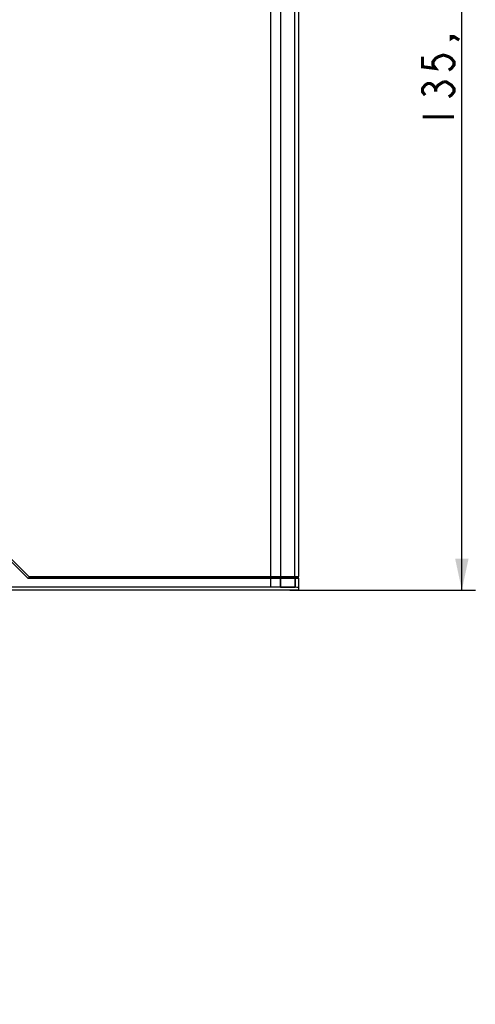
# Model space of a CAD drawing. Units: millimetres. Extents: x 0 to 841, y 0 to 594.
# Drawn here: x 164 to 215, y 201 to 310 of the extents above; entities that cross this region are included whole.
import ezdxf

# ---------------------------------------------------------------- set-up
doc = ezdxf.new("R2010")
doc.units = ezdxf.units.MM
doc.header["$LTSCALE"] = 46.255
doc.layers.get('0').update_dxf_attribs({"linetype": 'CONTINUOUS'})
for name, color, linetype in [('2D_DIM_EDS_2016_MLDXF_DIMENSION', 7, 'CONTINUOUS'), ('EDS_2010_ML_DXF_CONTINUOUS_LINE', 7, 'CONTINUOUS'), ('EDS_210A_BOTDXF_CONTINUOUS_LINE', 7, 'CONTINUOUS'), ('EDS_216A_FPNDXF_CONTINUOUS_LINE', 7, 'CONTINUOUS')]:
    doc.layers.add(name, color=color, linetype=linetype)
doc.styles.get("Standard").update_dxf_attribs({"font": 'txt', "width": 0.85})
doc.dimstyles.new('DIMSTYLE_1', dxfattribs={"dimtxt": 3.5, "dimasz": 3.5, "dimexe": 1.5, "dimexo": 1, "dimgap": 0.875, "dimtad": 1, "dimdec": 1, "dimzin": 0, "dimtxsty": 'Standard', "dimblk": '_FILLED', "dimblk1": '_FILLED', "dimblk2": '_FILLED', "dimcen": 0.09, "dimclrt": 1, "dimazin": 0, "dimtp": 0.2, "dimtm": 0.2, "dimtfac": 1, "dimtdec": 1, "dimtofl": 0, "dimtmove": 0, "dimatfit": 3, "dimldrblk": '_FILLED', "dimfxl": 0, "dimtolj": 1, "dimtzin": 0, "dimarcsym": 0})
doc.dimstyles.new('DIMSTYLE_6', dxfattribs={"dimtxt": 3.5, "dimasz": 3.5, "dimexe": 1.5, "dimexo": 1, "dimgap": 0.875, "dimtad": 1, "dimdec": 1, "dimzin": 0, "dimtxsty": 'Standard', "dimblk": '_FILLED', "dimblk1": '_FILLED', "dimblk2": '_FILLED', "dimcen": 0.09, "dimclrt": 1, "dimazin": 0, "dimtp": 0.5, "dimtm": 0.5, "dimtfac": 1, "dimtdec": 1, "dimtofl": 0, "dimtmove": 0, "dimatfit": 3, "dimldrblk": '_FILLED', "dimfxl": 0, "dimtolj": 1, "dimtzin": 0, "dimarcsym": 0})

# ---------------------------------------------------------------- blocks, each defined once
blk = doc.blocks.new('_FILLED')
at = {"color": 0, "linetype": 'ByBlock'}
blk.add_solid([(0, 0), (-1, 0.214), (-1, -0.214)], dxfattribs=at)
blk = doc.blocks.new('*D24')
at = {"layer": '2D_DIM_EDS_2016_MLDXF_DIMENSION', "color": 3, "linetype": 'Continuous'}
for p, q in [((192.92, 381.93), (215.05, 381.93)), ((213.55, 381.93), (213.55, 314.43)), ((213.55, 246.93), (213.55, 314.43)), ((194.42, 246.93), (215.05, 246.93))]:
    blk.add_line(p, q, dxfattribs=at)
at = {"layer": '2D_DIM_EDS_2016_MLDXF_DIMENSION', "color": 3, "linetype": 'Continuous', "xscale": 3.5, "yscale": 3.5, "zscale": 3.5}
for p, rotation in [((213.55, 381.93), 90), ((213.55, 246.93), 270)]:
    blk.add_blockref('_FILLED', p, dxfattribs=dict(at, rotation=rotation))
blk = doc.blocks.new('*D26')
at = {"layer": '2D_DIM_EDS_2016_MLDXF_DIMENSION', "color": 3, "linetype": 'Continuous'}
for p, q in [((111.13, 246.93), (111.13, 251.93)), ((111.13, 251.93), (111.13, 242.15)), ((176.67, 246.93), (109.63, 246.93)), ((111.13, 200.81), (111.13, 242.15)), ((93.82, 237.36), (112.63, 237.36)), ((111.13, 237.36), (111.13, 200.81))]:
    blk.add_line(p, q, dxfattribs=at)
at = {"layer": '2D_DIM_EDS_2016_MLDXF_DIMENSION', "color": 3, "linetype": 'Continuous', "xscale": 3.5, "yscale": 3.5, "zscale": 3.5}
for p, rotation in [((111.13, 246.93), 270), ((111.13, 237.36), 90)]:
    blk.add_blockref('_FILLED', p, dxfattribs=dict(at, rotation=rotation))

msp = doc.modelspace()

# ---------------------------------------------------------------- linework, layer by layer
at = {"layer": '2D_DIM_EDS_2016_MLDXF_DIMENSION', "color": 1, "linetype": 'Continuous', "const_width": 0.35}
for points in [[(212.671, 308.518), (212.38, 308.332), (212.38, 308.518), (212.671, 308.518), (213.255, 308.146)], [(209.171, 306.287), (209.171, 305.171), (210.63, 304.985), (210.338, 305.357), (210.338, 305.729), (210.63, 306.101), (210.921, 306.287), (211.505, 306.473), (212.088, 306.287), (212.38, 306.101), (212.671, 305.729), (212.671, 305.357), (212.38, 304.985), (212.088, 304.799)], [(209.463, 302.01), (209.171, 302.382), (209.171, 302.754), (209.463, 303.126), (209.755, 303.312), (210.046, 303.312), (210.338, 303.126), (210.63, 302.754), (210.921, 303.126), (211.505, 303.498)], [(211.505, 303.498), (211.796, 303.498), (212.088, 303.312), (212.38, 303.126), (212.671, 302.754), (212.671, 302.382), (212.38, 302.01), (212.088, 301.824)], [(210.63, 302.382), (210.63, 302.754)], [(209.171, 299.593), (212.671, 299.593)]]:
    msp.add_lwpolyline(points, dxfattribs=at)
at = {"layer": 'EDS_2010_ML_DXF_CONTINUOUS_LINE', "color": 7, "linetype": 'Continuous'}
for p, q in [((148.874, 264.624), (165.267, 248.231)), ((195.424, 248.231), (165.267, 248.231)), ((191.478, 248.231), (191.478, 248.431)), ((192.303, 247.245), (192.303, 248.231)), ((192.886, 248.431), (192.886, 248.231)), ((193.363, 248.231), (193.363, 247.241)), ((194.041, 248.431), (194.041, 248.231)), ((194.985, 247.227), (194.985, 248.231)), ((195.424, 246.948), (195.424, 248.231)), ((104.424, 246.931), (193.424, 246.931)), ((192.303, 247.245), (163.424, 247.245)), ((193.363, 247.241), (194.985, 247.227))]:
    msp.add_line(p, q, dxfattribs=at)
for centre, major_axis, start_param, end_param in [((192.303, 247.232), (1.5, 0), 0.7853982, 1.5707963), ((193.424, 246.948), (2, 0), 4.712389, 6.2831853), ((193.924, 247.218), (1.5, 0), 0, 0.7853982)]:
    msp.add_ellipse(centre, major_axis=major_axis, ratio=0.0087269, start_param=start_param, end_param=end_param, dxfattribs=at)
at = {"layer": 'EDS_210A_BOTDXF_CONTINUOUS_LINE', "color": 7, "linetype": 'Continuous'}
for p, q in [((165.267, 248.231), (148.874, 264.624)), ((165.267, 248.231), (195.424, 248.231)), ((191.478, 248.231), (191.478, 248.431)), ((192.303, 247.245), (192.303, 248.231)), ((192.886, 248.231), (192.886, 248.431)), ((193.363, 247.241), (193.363, 248.231)), ((194.043, 248.431), (194.043, 248.231)), ((194.312, 248.231), (194.312, 248.431)), ((194.985, 248.231), (194.985, 247.227)), ((195.424, 246.948), (195.424, 248.231)), ((104.424, 246.931), (193.424, 246.931)), ((192.303, 247.245), (163.424, 247.245)), ((194.985, 247.227), (193.363, 247.241))]:
    msp.add_line(p, q, dxfattribs=at)
for centre, major_axis, start_param, end_param in [((192.303, 247.232), (1.5, 0), 0.7853982, 1.5707963), ((193.424, 246.948), (2, 0), 4.712389, 6.2831853), ((193.924, 247.218), (1.5, 0), 0, 0.7853982)]:
    msp.add_ellipse(centre, major_axis=major_axis, ratio=0.0087269, start_param=start_param, end_param=end_param, dxfattribs=at)
at = {"layer": 'EDS_216A_FPNDXF_CONTINUOUS_LINE', "color": 7, "linetype": 'Continuous'}
for p, q in [((192.286, 248.431), (192.286, 380.231)), ((193.418, 248.431), (193.418, 380.231)), ((194.955, 248.431), (194.955, 380.231)), ((195.424, 248.431), (195.424, 380.231)), ((165.35, 248.431), (148.974, 264.807)), ((165.35, 248.431), (195.424, 248.431))]:
    msp.add_line(p, q, dxfattribs=at)

# ---------------------------------------------------------------- dimensions: what is measured, and where the dimension line sits
at = {"layer": '2D_DIM_EDS_2016_MLDXF_DIMENSION', "color": 3, "linetype": 'Continuous'}
for base, p1, p2, angle, dimstyle, picture, middle in [((213.546, 381.931), (193.424, 246.931), (191.924, 381.931), 90, 'DIMSTYLE_6', '*D24', (213.546, 298.105)), ((111.132, 237.361), (177.674, 246.931), (92.824, 237.361), 270, 'DIMSTYLE_1', '*D26', (111.132, 200.814))]:
    dim = msp.add_linear_dim(base=base, p1=p1, p2=p2, angle=angle, dimstyle=dimstyle, dxfattribs=at)
    dim.commit()
    dim.dimension.update_dxf_attribs({"geometry": picture, "text_midpoint": middle, "dimtype": 160})

doc.saveas('drawing.dxf')
